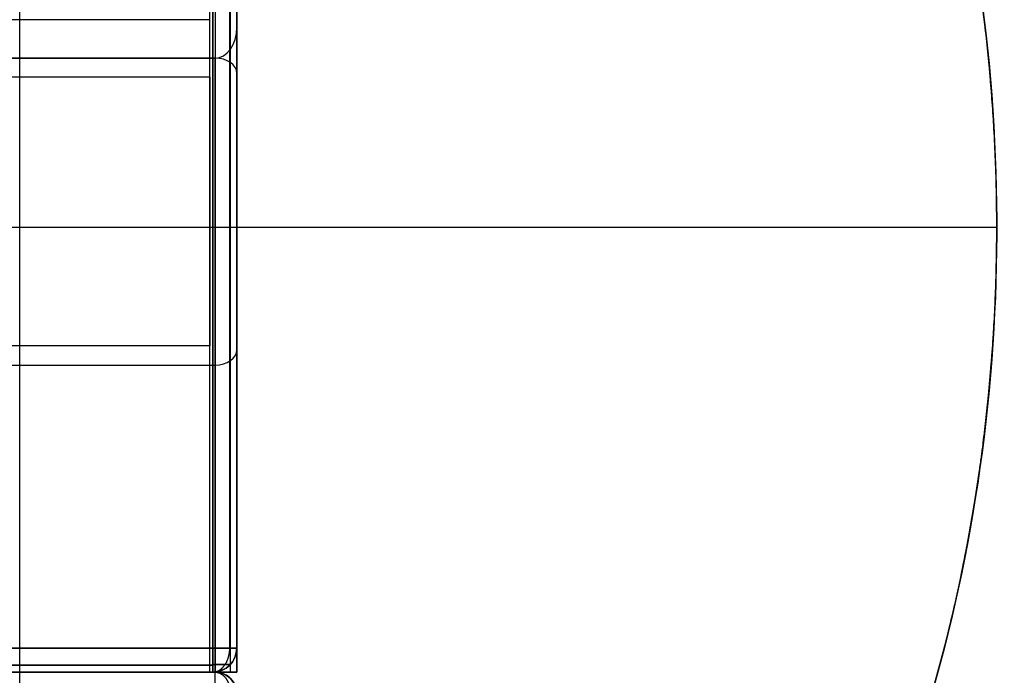
# Model space of a CAD drawing. Units: millimetres. Extents: x -235 to 763, y -77 to 352.
# Drawn here: x 647 to 763, y 0 to 76 of the extents above; entities that cross this region are included whole.
import ezdxf

# ---------------------------------------------------------------- set-up
doc = ezdxf.new("R2010")
doc.units = ezdxf.units.MM
doc.header["$MEASUREMENT"] = 0
for name, color, linetype, true_color in [('Enclosure', 254, 'Continuous', 0xe1e1e1), ('WMVMStandAssembly$WMVMStandFeet', 254, 'Continuous', 0xe1e1e1), ('WMVMStandAssembly$WMVMStandFrame', 254, 'Continuous', 0xe1e1e1), ('WMVMStandAssembly$WMVMStandGusset', 254, 'Continuous', 0xe1e1e1)]:
    doc.layers.add(name, color=color, linetype=linetype, true_color=true_color)

msp = doc.modelspace()

# ---------------------------------------------------------------- linework, layer by layer
at = {"layer": 'Enclosure', "color": 254, "true_color": 0xe1e1e1}
for p, q in [((671.97, 2.82, -286.56), (671.97, 327.38, -286.56)), ((671.97, 2.82, -1288.89), (671.97, 327.38, -1288.89)), ((672.79, 2.82, -787.72), (672.79, 327.38, -787.72)), ((-142.83, 0.83, -286.56), (669.97, 0.83, -286.56)), ((669.97, 0.83, -1288.89), (-142.83, 0.83, -1288.89)), ((-142.83, 0, -787.72), (669.97, 0, -787.72)), ((671.97, 0.83, -288.55), (671.97, 0.83, -1286.9))]:
    msp.add_line(p, q, dxfattribs=at)
msp.add_arc((669.97, 2.82, -787.72), 2.82, 270, 360, dxfattribs=at)
for points in [[(669.97, 327.38, -285.73), (669.97, 219.19, -285.73), (669.97, 111.01, -285.73), (669.97, 2.82, -285.73)], [(669.97, 327.38, -285.73), (669.97, 219.19, -285.73), (669.97, 111.01, -285.73), (669.97, 2.82, -285.73)], [(669.97, 2.82, -285.73), (399.04, 2.82, -285.73), (128.11, 2.82, -285.73), (-142.83, 2.82, -285.73)], [(669.97, 2.82, -285.73), (399.04, 2.82, -285.73), (128.11, 2.82, -285.73), (-142.83, 2.82, -285.73)], [(669.97, 0, -1286.9), (399.04, 0, -1286.9), (128.11, 0, -1286.9), (-142.83, 0, -1286.9)], [(669.97, 0, -1286.9), (399.04, 0, -1286.9), (128.11, 0, -1286.9), (-142.83, 0, -1286.9)]]:
    msp.add_open_spline(points, degree=3, dxfattribs=at)
at = {"layer": 'Enclosure', "color": 254, "true_color": 0xe1e1e1, "extrusion": (-1, 2.17673e-14, -1.18823e-07)}
msp.add_open_spline([(669.97, 2.82, -1289.72), (669.97, 24.46, -1289.72), (669.97, 46.09, -1289.72), (669.97, 89.37, -1289.72), (669.97, 111.01, -1289.72), (669.97, 154.28, -1289.72), (669.97, 175.92, -1289.72), (669.97, 219.19, -1289.72), (669.97, 240.83, -1289.72), (669.97, 284.11, -1289.72), (669.97, 305.74, -1289.72), (669.97, 327.38, -1289.72)], degree=3, knots=[0, 0, 0, 0, 0.2, 0.2, 0.4, 0.4, 0.6, 0.6, 0.8, 0.8, 1, 1, 1, 1], dxfattribs=at)
msp.add_open_spline([(669.97, 2.82, -1289.72), (669.97, 24.46, -1289.72), (669.97, 46.09, -1289.72), (669.97, 89.37, -1289.72), (669.97, 111.01, -1289.72), (669.97, 154.28, -1289.72), (669.97, 175.92, -1289.72), (669.97, 219.19, -1289.72), (669.97, 240.83, -1289.72), (669.97, 284.11, -1289.72), (669.97, 305.74, -1289.72), (669.97, 327.38, -1289.72)], degree=3, knots=[0, 0, 0, 0, 0.2, 0.2, 0.4, 0.4, 0.6, 0.6, 0.8, 0.8, 1, 1, 1, 1], dxfattribs=at)
at = {"layer": 'Enclosure', "color": 254, "true_color": 0xe1e1e1}
for points, knots in [([(672.79, 2.82, -288.55), (672.79, 24.46, -288.55), (672.79, 46.09, -288.55), (672.79, 89.37, -288.55), (672.79, 111.01, -288.55), (672.79, 154.28, -288.55), (672.79, 175.92, -288.55), (672.79, 219.19, -288.55), (672.79, 240.83, -288.55), (672.79, 284.11, -288.55), (672.79, 305.74, -288.55), (672.79, 327.38, -288.55)], [0, 0, 0, 0, 0.2, 0.2, 0.4, 0.4, 0.6, 0.6, 0.8, 0.8, 1, 1, 1, 1]), ([(672.79, 2.82, -288.55), (672.79, 24.46, -288.55), (672.79, 46.09, -288.55), (672.79, 89.37, -288.55), (672.79, 111.01, -288.55), (672.79, 154.28, -288.55), (672.79, 175.92, -288.55), (672.79, 219.19, -288.55), (672.79, 240.83, -288.55), (672.79, 284.11, -288.55), (672.79, 305.74, -288.55), (672.79, 327.38, -288.55)], [0, 0, 0, 0, 0.2, 0.2, 0.4, 0.4, 0.6, 0.6, 0.8, 0.8, 1, 1, 1, 1]), ([(-142.83, 2.82, -1289.72), (-88.64, 2.82, -1289.72), (-34.45, 2.82, -1289.72), (73.92, 2.82, -1289.72), (128.11, 2.82, -1289.72), (236.48, 2.82, -1289.72), (290.67, 2.82, -1289.72), (399.04, 2.82, -1289.72), (453.23, 2.82, -1289.72), (561.6, 2.82, -1289.72), (615.79, 2.82, -1289.72), (669.97, 2.82, -1289.72)], [0, 0, 0, 0, 0.2, 0.2, 0.4, 0.4, 0.6, 0.6, 0.8, 0.8, 1, 1, 1, 1]), ([(-142.83, 2.82, -1289.72), (-88.64, 2.82, -1289.72), (-34.45, 2.82, -1289.72), (73.92, 2.82, -1289.72), (128.11, 2.82, -1289.72), (236.48, 2.82, -1289.72), (290.67, 2.82, -1289.72), (399.04, 2.82, -1289.72), (453.23, 2.82, -1289.72), (561.6, 2.82, -1289.72), (615.79, 2.82, -1289.72), (669.97, 2.82, -1289.72)], [0, 0, 0, 0, 0.2, 0.2, 0.4, 0.4, 0.6, 0.6, 0.8, 0.8, 1, 1, 1, 1]), ([(669.97, 0, -288.55), (670.34, 0, -288.55), (670.71, 0.07, -288.55), (671.05, 0.21, -288.55), (671.39, 0.36, -288.55), (671.71, 0.56, -288.55), (671.97, 0.83, -288.55), (672.23, 1.09, -288.55), (672.44, 1.4, -288.55), (672.58, 1.74, -288.55), (672.72, 2.08, -288.55), (672.79, 2.45, -288.55), (672.79, 2.82, -288.55)], [0, 0, 0, 0, 0.25, 0.25, 0.25, 0.5, 0.5, 0.5, 0.75, 0.75, 0.75, 1, 1, 1, 1]), ([(672.79, 2.82, -1286.9), (672.79, 2.45, -1286.9), (672.72, 2.08, -1286.9), (672.58, 1.74, -1286.9), (672.44, 1.4, -1286.9), (672.23, 1.09, -1286.9), (671.97, 0.83, -1286.9), (671.71, 0.56, -1286.9), (671.39, 0.36, -1286.9), (671.05, 0.21, -1286.9), (670.71, 0.07, -1286.9), (670.34, 0, -1286.9), (669.97, 0, -1286.9)], [0, 0, 0, 0, 0.25, 0.25, 0.25, 0.5, 0.5, 0.5, 0.75, 0.75, 0.75, 1, 1, 1, 1]), ([(669.97, 0, -288.55), (670.34, 0, -288.55), (670.71, 0.07, -288.55), (671.05, 0.21, -288.55), (671.39, 0.36, -288.55), (671.71, 0.56, -288.55), (671.97, 0.83, -288.55), (672.23, 1.09, -288.55), (672.44, 1.4, -288.55), (672.58, 1.74, -288.55), (672.72, 2.08, -288.55), (672.79, 2.45, -288.55), (672.79, 2.82, -288.55)], [0, 0, 0, 0, 0.25, 0.25, 0.25, 0.5, 0.5, 0.5, 0.75, 0.75, 0.75, 1, 1, 1, 1]), ([(672.79, 2.82, -1286.9), (672.79, 2.45, -1286.9), (672.72, 2.08, -1286.9), (672.58, 1.74, -1286.9), (672.44, 1.4, -1286.9), (672.23, 1.09, -1286.9), (671.97, 0.83, -1286.9), (671.71, 0.56, -1286.9), (671.39, 0.36, -1286.9), (671.05, 0.21, -1286.9), (670.71, 0.07, -1286.9), (670.34, 0, -1286.9), (669.97, 0, -1286.9)], [0, 0, 0, 0, 0.25, 0.25, 0.25, 0.5, 0.5, 0.5, 0.75, 0.75, 0.75, 1, 1, 1, 1]), ([(672.79, 2.82, -1286.9), (672.79, 2.82, -1220.34), (672.79, 2.82, -1153.78), (672.79, 2.82, -1020.67), (672.79, 2.82, -954.12), (672.79, 2.82, -821), (672.79, 2.82, -754.45), (672.79, 2.82, -621.33), (672.79, 2.82, -554.78), (672.79, 2.82, -421.66), (672.79, 2.82, -355.11), (672.79, 2.82, -288.55)], [0, 0, 0, 0, 0.2, 0.2, 0.4, 0.4, 0.6, 0.6, 0.8, 0.8, 1, 1, 1, 1]), ([(672.79, 2.82, -1286.9), (672.79, 2.82, -1220.34), (672.79, 2.82, -1153.78), (672.79, 2.82, -1020.67), (672.79, 2.82, -954.12), (672.79, 2.82, -821), (672.79, 2.82, -754.45), (672.79, 2.82, -621.33), (672.79, 2.82, -554.78), (672.79, 2.82, -421.66), (672.79, 2.82, -355.11), (672.79, 2.82, -288.55)], [0, 0, 0, 0, 0.2, 0.2, 0.4, 0.4, 0.6, 0.6, 0.8, 0.8, 1, 1, 1, 1]), ([(-142.83, 0, -288.55), (-88.64, 0, -288.55), (-34.45, 0, -288.55), (73.92, 0, -288.55), (128.11, 0, -288.55), (236.48, 0, -288.55), (290.67, 0, -288.55), (399.04, 0, -288.55), (453.23, 0, -288.55), (561.6, 0, -288.55), (615.79, 0, -288.55), (669.97, 0, -288.55)], [0, 0, 0, 0, 0.2, 0.2, 0.4, 0.4, 0.6, 0.6, 0.8, 0.8, 1, 1, 1, 1]), ([(-142.83, 0, -288.55), (-88.64, 0, -288.55), (-34.45, 0, -288.55), (73.92, 0, -288.55), (128.11, 0, -288.55), (236.48, 0, -288.55), (290.67, 0, -288.55), (399.04, 0, -288.55), (453.23, 0, -288.55), (561.6, 0, -288.55), (615.79, 0, -288.55), (669.97, 0, -288.55)], [0, 0, 0, 0, 0.2, 0.2, 0.4, 0.4, 0.6, 0.6, 0.8, 0.8, 1, 1, 1, 1]), ([(669.97, 0, -288.55), (669.97, 0, -355.11), (669.97, 0, -421.66), (669.97, 0, -554.78), (669.97, 0, -621.33), (669.97, 0, -754.45), (669.97, 0, -821), (669.97, 0, -954.12), (669.97, 0, -1020.67), (669.97, 0, -1153.78), (669.97, 0, -1220.34), (669.97, 0, -1286.9)], [0, 0, 0, 0, 0.2, 0.2, 0.4, 0.4, 0.6, 0.6, 0.8, 0.8, 1, 1, 1, 1]), ([(669.97, 0, -288.55), (669.97, 0, -355.11), (669.97, 0, -421.66), (669.97, 0, -554.78), (669.97, 0, -621.33), (669.97, 0, -754.45), (669.97, 0, -821), (669.97, 0, -954.12), (669.97, 0, -1020.67), (669.97, 0, -1153.78), (669.97, 0, -1220.34), (669.97, 0, -1286.9)], [0, 0, 0, 0, 0.2, 0.2, 0.4, 0.4, 0.6, 0.6, 0.8, 0.8, 1, 1, 1, 1])]:
    msp.add_open_spline(points, degree=3, knots=knots, dxfattribs=at)
at = {"layer": 'Enclosure', "color": 254, "true_color": 0xe1e1e1, "extrusion": (2.07941e-07, 5.50184e-10, -1)}
msp.add_open_spline([(672.79, 327.38, -1286.9), (672.79, 219.19, -1286.9), (672.79, 111.01, -1286.9), (672.79, 2.82, -1286.9)], degree=3, dxfattribs=at)
msp.add_open_spline([(672.79, 327.38, -1286.9), (672.79, 219.19, -1286.9), (672.79, 111.01, -1286.9), (672.79, 2.82, -1286.9)], degree=3, dxfattribs=at)
at = {"layer": 'Enclosure', "color": 254, "true_color": 0xe1e1e1, "extrusion": (-3.22331e-15, -1, 8.43257e-15)}
msp.add_open_spline([(672.79, 2.82, -288.55), (672.79, 2.82, -288.18), (672.72, 2.82, -287.81), (672.58, 2.82, -287.47), (672.44, 2.82, -287.13), (672.23, 2.82, -286.82), (671.97, 2.82, -286.56), (671.71, 2.82, -286.3), (671.39, 2.82, -286.09), (671.05, 2.82, -285.95), (670.71, 2.82, -285.8), (670.34, 2.82, -285.73), (669.97, 2.82, -285.73)], degree=3, knots=[0, 0, 0, 0, 0.25, 0.25, 0.25, 0.5, 0.5, 0.5, 0.75, 0.75, 0.75, 1, 1, 1, 1], dxfattribs=at)
msp.add_open_spline([(672.79, 2.82, -288.55), (672.79, 2.82, -288.18), (672.72, 2.82, -287.81), (672.58, 2.82, -287.47), (672.44, 2.82, -287.13), (672.23, 2.82, -286.82), (671.97, 2.82, -286.56), (671.71, 2.82, -286.3), (671.39, 2.82, -286.09), (671.05, 2.82, -285.95), (670.71, 2.82, -285.8), (670.34, 2.82, -285.73), (669.97, 2.82, -285.73)], degree=3, knots=[0, 0, 0, 0, 0.25, 0.25, 0.25, 0.5, 0.5, 0.5, 0.75, 0.75, 0.75, 1, 1, 1, 1], dxfattribs=at)
at = {"layer": 'Enclosure', "color": 254, "true_color": 0xe1e1e1, "extrusion": (1, -1.36362e-13, 2.17008e-13)}
msp.add_open_spline([(669.97, 2.82, -285.73), (669.97, 2.45, -285.73), (669.97, 2.08, -285.8), (669.97, 1.74, -285.95), (669.97, 1.4, -286.09), (669.97, 1.09, -286.3), (669.97, 0.83, -286.56), (669.97, 0.56, -286.82), (669.97, 0.36, -287.13), (669.97, 0.21, -287.47), (669.97, 0.07, -287.81), (669.97, 0, -288.18), (669.97, 0, -288.55)], degree=3, knots=[0, 0, 0, 0, 0.25, 0.25, 0.25, 0.5, 0.5, 0.5, 0.75, 0.75, 0.75, 1, 1, 1, 1], dxfattribs=at)
msp.add_open_spline([(669.97, 2.82, -285.73), (669.97, 2.45, -285.73), (669.97, 2.08, -285.8), (669.97, 1.74, -285.95), (669.97, 1.4, -286.09), (669.97, 1.09, -286.3), (669.97, 0.83, -286.56), (669.97, 0.56, -286.82), (669.97, 0.36, -287.13), (669.97, 0.21, -287.47), (669.97, 0.07, -287.81), (669.97, 0, -288.18), (669.97, 0, -288.55)], degree=3, knots=[0, 0, 0, 0, 0.25, 0.25, 0.25, 0.5, 0.5, 0.5, 0.75, 0.75, 0.75, 1, 1, 1, 1], dxfattribs=at)
at = {"layer": 'Enclosure', "color": 254, "true_color": 0xe1e1e1, "extrusion": (0.707107, 6.78768e-12, -0.707107)}
msp.add_open_spline([(669.97, 0, -288.55), (670.3, 0, -288.22), (670.63, 0.1, -287.89), (670.94, 0.29, -287.58), (671.46, 0.81, -287.06), (671.8, 1.58, -286.72), (671.91, 1.98, -286.61), (671.97, 2.4, -286.56), (671.97, 2.82, -286.56)], degree=5, knots=[-1.570796, -1.570796, -1.570796, -1.570796, -1.570796, -1.570796, -0.746128, -0.746128, -0.746128, 0, 0, 0, 0, 0, 0], dxfattribs=at)
at = {"layer": 'Enclosure', "color": 254, "true_color": 0xe1e1e1, "extrusion": (3.95883e-15, 1, -8.99921e-15)}
msp.add_open_spline([(669.97, 2.82, -1289.72), (670.34, 2.82, -1289.72), (670.71, 2.82, -1289.64), (671.05, 2.82, -1289.5), (671.39, 2.82, -1289.36), (671.71, 2.82, -1289.15), (671.97, 2.82, -1288.89), (672.23, 2.82, -1288.63), (672.44, 2.82, -1288.32), (672.58, 2.82, -1287.98), (672.72, 2.82, -1287.64), (672.79, 2.82, -1287.27), (672.79, 2.82, -1286.9)], degree=3, knots=[0, 0, 0, 0, 0.25, 0.25, 0.25, 0.5, 0.5, 0.5, 0.75, 0.75, 0.75, 1, 1, 1, 1], dxfattribs=at)
msp.add_open_spline([(669.97, 2.82, -1289.72), (670.34, 2.82, -1289.72), (670.71, 2.82, -1289.64), (671.05, 2.82, -1289.5), (671.39, 2.82, -1289.36), (671.71, 2.82, -1289.15), (671.97, 2.82, -1288.89), (672.23, 2.82, -1288.63), (672.44, 2.82, -1288.32), (672.58, 2.82, -1287.98), (672.72, 2.82, -1287.64), (672.79, 2.82, -1287.27), (672.79, 2.82, -1286.9)], degree=3, knots=[0, 0, 0, 0, 0.25, 0.25, 0.25, 0.5, 0.5, 0.5, 0.75, 0.75, 0.75, 1, 1, 1, 1], dxfattribs=at)
at = {"layer": 'Enclosure', "color": 254, "true_color": 0xe1e1e1, "extrusion": (1, 7.78494e-14, 3.75264e-14)}
msp.add_open_spline([(669.97, 0, -1286.9), (669.97, 0, -1287.27), (669.97, 0.07, -1287.64), (669.97, 0.21, -1287.98), (669.97, 0.36, -1288.32), (669.97, 0.56, -1288.63), (669.97, 0.83, -1288.89), (669.97, 1.09, -1289.15), (669.97, 1.4, -1289.36), (669.97, 1.74, -1289.5), (669.97, 2.08, -1289.64), (669.97, 2.45, -1289.72), (669.97, 2.82, -1289.72)], degree=3, knots=[0, 0, 0, 0, 0.25, 0.25, 0.25, 0.5, 0.5, 0.5, 0.75, 0.75, 0.75, 1, 1, 1, 1], dxfattribs=at)
msp.add_open_spline([(669.97, 0, -1286.9), (669.97, 0, -1287.27), (669.97, 0.07, -1287.64), (669.97, 0.21, -1287.98), (669.97, 0.36, -1288.32), (669.97, 0.56, -1288.63), (669.97, 0.83, -1288.89), (669.97, 1.09, -1289.15), (669.97, 1.4, -1289.36), (669.97, 1.74, -1289.5), (669.97, 2.08, -1289.64), (669.97, 2.45, -1289.72), (669.97, 2.82, -1289.72)], degree=3, knots=[0, 0, 0, 0, 0.25, 0.25, 0.25, 0.5, 0.5, 0.5, 0.75, 0.75, 0.75, 1, 1, 1, 1], dxfattribs=at)
at = {"layer": 'Enclosure', "color": 254, "true_color": 0xe1e1e1, "extrusion": (-0.707107, -2.61676e-12, -0.707107)}
msp.add_open_spline([(669.97, 0, -1286.9), (670.3, 0, -1287.23), (670.63, 0.1, -1287.56), (670.94, 0.29, -1287.87), (671.46, 0.81, -1288.39), (671.8, 1.58, -1288.72), (671.91, 1.98, -1288.84), (671.97, 2.4, -1288.89), (671.97, 2.82, -1288.89)], degree=5, knots=[-1.570796, -1.570796, -1.570796, -1.570796, -1.570796, -1.570796, -0.746128, -0.746128, -0.746128, 0, 0, 0, 0, 0, 0], dxfattribs=at)
at = {"layer": 'Enclosure', "color": 254, "true_color": 0xe1e1e1, "extrusion": (-4.44333e-15, -1, 7.83397e-15)}
msp.add_open_spline([(669.97, 0.91, -286.48), (670.3, 0.91, -286.48), (670.62, 0.91, -286.54), (670.93, 0.91, -286.67), (671.48, 0.91, -287.04), (671.85, 0.91, -287.59), (671.98, 0.91, -287.9), (672.04, 0.91, -288.23), (672.04, 0.91, -288.55)], degree=5, knots=[4.712389, 4.712389, 4.712389, 4.712389, 4.712389, 4.712389, 5.497787, 5.497787, 5.497787, 6.283185, 6.283185, 6.283185, 6.283185, 6.283185, 6.283185], dxfattribs=at)
at = {"layer": 'Enclosure', "color": 254, "true_color": 0xe1e1e1, "extrusion": (4.83036e-15, 1, -9.2295e-15)}
msp.add_open_spline([(672.04, 0.91, -1286.9), (672.04, 0.91, -1287.22), (671.98, 0.91, -1287.55), (671.85, 0.91, -1287.86), (671.48, 0.91, -1288.41), (670.93, 0.91, -1288.78), (670.62, 0.91, -1288.9), (670.3, 0.91, -1288.97), (669.97, 0.91, -1288.97)], degree=5, knots=[0, 0, 0, 0, 0, 0, 0.785398, 0.785398, 0.785398, 1.570796, 1.570796, 1.570796, 1.570796, 1.570796, 1.570796], dxfattribs=at)
at = {"layer": 'WMVMStandAssembly$WMVMStandFeet', "color": 254, "true_color": 0xe1e1e1}
for p, q in [((647.39, 167.64, -2120.88), (647.39, -63.5, -2120.88)), ((533.09, 52.07, -2114.53), (761.69, 52.07, -2114.53)), ((533.1, 52.07, -2120.88), (761.69, 52.07, -2120.88))]:
    msp.add_line(p, q, dxfattribs=at)
for points, degree, knots in [([(716.2, -69.63, -2120.88), (725.92, -59.85, -2120.88), (734.46, -47.99, -2120.88), (748.32, -21.28, -2120.88), (753.63, -6.44, -2120.88), (761.18, 27.83, -2120.88), (762.58, 47.58, -2120.88), (759.72, 86.37, -2120.88), (755.47, 105.38, -2120.88), (743.06, 137.04, -2120.88), (735.68, 150.22, -2120.88), (723.55, 165.89, -2120.88), (719.96, 169.98, -2120.88), (716.2, 173.77, -2120.88)], 3, [0, 0, 0, 0, 0.1728, 0.1728, 0.3456, 0.3456, 0.55296, 0.55296, 0.76032, 0.76032, 0.93312, 0.93312, 1, 1, 1, 1]), ([(716.2, 173.77, -2114.53), (725.92, 163.99, -2114.53), (734.46, 152.13, -2114.53), (749.71, 122.75, -2114.53), (755.68, 104.58, -2114.53), (762.11, 66.57, -2114.53), (762.56, 46.74, -2114.53), (757.84, 8.28, -2114.53), (752.69, -10.34, -2114.53), (738.79, -40.87, -2114.53), (730.8, -53.4, -2114.53), (719.79, -65.9, -2114.53), (718.02, -67.8, -2114.53), (716.2, -69.63, -2114.53)], 3, [0, 0, 0, 0, 0.1728, 0.1728, 0.38016, 0.38016, 0.58752, 0.58752, 0.79488, 0.79488, 0.96768, 0.96768, 1, 1, 1, 1]), ([(716.2, -69.63, -2117.71), (718.74, -67.07, -2117.71), (721.22, -64.39, -2117.71), (723.63, -61.6, -2117.71), (732.53, -50.53, -2117.71), (740.29, -37.93, -2117.71), (745.31, -27.92, -2117.71), (753.81, -6.7, -2117.71), (759.05, 16.32, -2117.71), (760.81, 28.13, -2117.71), (762.57, 52.07, -2117.71), (760.81, 76.01, -2117.71), (759.05, 87.82, -2117.71), (753.81, 110.84, -2117.71), (745.31, 132.06, -2117.71), (740.29, 142.07, -2117.71), (732.53, 154.67, -2117.71), (723.63, 165.74, -2117.71), (721.22, 168.53, -2117.71), (718.74, 171.21, -2117.71), (716.2, 173.77, -2117.71)], 5, [0.645956, 0.645956, 0.645956, 0.645956, 0.645956, 0.645956, 0.785398, 0.785398, 0.785398, 1.178097, 1.178097, 1.178097, 1.570796, 1.570796, 1.570796, 1.963495, 1.963495, 1.963495, 2.356194, 2.356194, 2.356194, 2.495637, 2.495637, 2.495637, 2.495637, 2.495637, 2.495637]), ([(716.2, 173.77, -2114.53), (725.92, 163.99, -2114.53), (734.46, 152.13, -2114.53), (749.71, 122.75, -2114.53), (755.68, 104.58, -2114.53), (762.11, 66.57, -2114.53), (762.56, 46.74, -2114.53), (757.84, 8.28, -2114.53), (752.69, -10.34, -2114.53), (738.79, -40.87, -2114.53), (730.8, -53.4, -2114.53), (719.79, -65.9, -2114.53), (718.02, -67.8, -2114.53), (716.2, -69.63, -2114.53)], 3, [0, 0, 0, 0, 0.1728, 0.1728, 0.38016, 0.38016, 0.58752, 0.58752, 0.79488, 0.79488, 0.96768, 0.96768, 1, 1, 1, 1]), ([(716.2, -69.63, -2120.88), (725.92, -59.85, -2120.88), (734.46, -47.99, -2120.88), (748.32, -21.28, -2120.88), (753.63, -6.44, -2120.88), (761.18, 27.83, -2120.88), (762.58, 47.58, -2120.88), (759.72, 86.37, -2120.88), (755.47, 105.38, -2120.88), (743.06, 137.04, -2120.88), (735.68, 150.22, -2120.88), (723.55, 165.89, -2120.88), (719.96, 169.98, -2120.88), (716.2, 173.77, -2120.88)], 3, [0, 0, 0, 0, 0.1728, 0.1728, 0.3456, 0.3456, 0.55296, 0.55296, 0.76032, 0.76032, 0.93312, 0.93312, 1, 1, 1, 1])]:
    msp.add_open_spline(points, degree=degree, knots=knots, dxfattribs=at)
msp.add_open_spline([(761.69, 52.07, -2120.88), (761.69, 52.07, -2117.71), (761.69, 52.07, -2114.53)], degree=2, dxfattribs=at)
at = {"layer": 'WMVMStandAssembly$WMVMStandFrame', "color": 254, "true_color": 0xe1e1e1}
for p, q in [((647.39, 0, -2114.53), (647.39, -3.18, -2114.53)), ((670.25, 0, -1201.4), (-143.05, 0, -1201.4))]:
    msp.add_line(p, q, dxfattribs=at)
msp.add_arc((670.25, -2.54, -1201.4), 2.54, 360, 90, dxfattribs=at)
for points, knots in [([(670.25, 0, -288.27), (616.03, 0, -288.27), (561.81, 0, -288.27), (453.37, 0, -288.27), (399.15, 0, -288.27), (290.71, 0, -288.27), (236.49, 0, -288.27), (128.05, 0, -288.27), (73.83, 0, -288.27), (-34.61, 0, -288.27), (-88.83, 0, -288.27), (-143.05, 0, -288.27)], [0, 0, 0, 0, 0.2, 0.2, 0.4, 0.4, 0.6, 0.6, 0.8, 0.8, 1, 1, 1, 1]), ([(670.25, 0, -288.27), (616.03, 0, -288.27), (561.81, 0, -288.27), (453.37, 0, -288.27), (399.15, 0, -288.27), (290.71, 0, -288.27), (236.49, 0, -288.27), (128.05, 0, -288.27), (73.83, 0, -288.27), (-34.61, 0, -288.27), (-88.83, 0, -288.27), (-143.05, 0, -288.27)], [0, 0, 0, 0, 0.2, 0.2, 0.4, 0.4, 0.6, 0.6, 0.8, 0.8, 1, 1, 1, 1]), ([(624.53, 0, -2114.53), (627.58, 0, -2114.53), (630.63, 0, -2114.53), (636.73, 0, -2114.53), (639.77, 0, -2114.53), (645.87, 0, -2114.53), (648.92, 0, -2114.53), (655.01, 0, -2114.53), (658.06, 0, -2114.53), (664.16, 0, -2114.53), (667.21, 0, -2114.53), (670.25, 0, -2114.53)], [0, 0, 0, 0, 0.2, 0.2, 0.4, 0.4, 0.6, 0.6, 0.8, 0.8, 1, 1, 1, 1]), ([(624.53, 0, -2114.53), (627.58, 0, -2114.53), (630.63, 0, -2114.53), (636.73, 0, -2114.53), (639.77, 0, -2114.53), (645.87, 0, -2114.53), (648.92, 0, -2114.53), (655.01, 0, -2114.53), (658.06, 0, -2114.53), (664.16, 0, -2114.53), (667.21, 0, -2114.53), (670.25, 0, -2114.53)], [0, 0, 0, 0, 0.2, 0.2, 0.4, 0.4, 0.6, 0.6, 0.8, 0.8, 1, 1, 1, 1]), ([(670.25, 0, -288.27), (670.59, 0, -288.27), (670.92, -0.07, -288.27), (671.23, -0.19, -288.27), (671.53, -0.32, -288.27), (671.81, -0.51, -288.27), (672.05, -0.74, -288.27), (672.28, -0.98, -288.27), (672.47, -1.26, -288.27), (672.6, -1.57, -288.27), (672.73, -1.88, -288.27), (672.79, -2.21, -288.27), (672.79, -2.54, -288.27)], [0, 0, 0, 0, 0.25, 0.25, 0.25, 0.5, 0.5, 0.5, 0.75, 0.75, 0.75, 1, 1, 1, 1]), ([(670.25, 0, -288.27), (670.59, 0, -288.27), (670.92, -0.07, -288.27), (671.23, -0.19, -288.27), (671.53, -0.32, -288.27), (671.81, -0.51, -288.27), (672.05, -0.74, -288.27), (672.28, -0.98, -288.27), (672.47, -1.26, -288.27), (672.6, -1.57, -288.27), (672.73, -1.88, -288.27), (672.79, -2.21, -288.27), (672.79, -2.54, -288.27)], [0, 0, 0, 0, 0.25, 0.25, 0.25, 0.5, 0.5, 0.5, 0.75, 0.75, 0.75, 1, 1, 1, 1]), ([(672.79, -2.54, -2114.53), (672.79, -2.27, -2114.53), (672.75, -2.01, -2114.53), (672.59, -1.5, -2114.53), (672.46, -1.26, -2114.53), (672.15, -0.83, -2114.53), (671.96, -0.64, -2114.53), (671.53, -0.33, -2114.53), (671.29, -0.21, -2114.53), (670.79, -0.04, -2114.53), (670.52, 0, -2114.53), (670.25, 0, -2114.53)], [0, 0, 0, 0, 0.2, 0.2, 0.4, 0.4, 0.6, 0.6, 0.8, 0.8, 1, 1, 1, 1]), ([(672.79, -2.54, -2114.53), (672.79, -2.27, -2114.53), (672.75, -2.01, -2114.53), (672.59, -1.5, -2114.53), (672.46, -1.26, -2114.53), (672.15, -0.83, -2114.53), (671.96, -0.64, -2114.53), (671.53, -0.33, -2114.53), (671.29, -0.21, -2114.53), (670.79, -0.04, -2114.53), (670.52, 0, -2114.53), (670.25, 0, -2114.53)], [0, 0, 0, 0, 0.2, 0.2, 0.4, 0.4, 0.6, 0.6, 0.8, 0.8, 1, 1, 1, 1])]:
    msp.add_open_spline(points, degree=3, knots=knots, dxfattribs=at)
at = {"layer": 'WMVMStandAssembly$WMVMStandFrame', "color": 254, "true_color": 0xe1e1e1, "extrusion": (1, 0, 0)}
msp.add_open_spline([(670.25, -2.54, -285.73), (670.25, -2.21, -285.73), (670.25, -1.88, -285.8), (670.25, -1.57, -285.92), (670.25, -1.26, -286.05), (670.25, -0.98, -286.24), (670.25, -0.74, -286.48), (670.25, -0.51, -286.71), (670.25, -0.32, -286.99), (670.25, -0.19, -287.3), (670.25, -0.07, -287.61), (670.25, 0, -287.94), (670.25, 0, -288.27)], degree=3, knots=[0, 0, 0, 0, 0.25, 0.25, 0.25, 0.5, 0.5, 0.5, 0.75, 0.75, 0.75, 1, 1, 1, 1], dxfattribs=at)
msp.add_open_spline([(670.25, -2.54, -285.73), (670.25, -2.21, -285.73), (670.25, -1.88, -285.8), (670.25, -1.57, -285.92), (670.25, -1.26, -286.05), (670.25, -0.98, -286.24), (670.25, -0.74, -286.48), (670.25, -0.51, -286.71), (670.25, -0.32, -286.99), (670.25, -0.19, -287.3), (670.25, -0.07, -287.61), (670.25, 0, -287.94), (670.25, 0, -288.27)], degree=3, knots=[0, 0, 0, 0, 0.25, 0.25, 0.25, 0.5, 0.5, 0.5, 0.75, 0.75, 0.75, 1, 1, 1, 1], dxfattribs=at)
at = {"layer": 'WMVMStandAssembly$WMVMStandFrame', "color": 254, "true_color": 0xe1e1e1, "extrusion": (0.707107, -1.75673e-14, -0.707107)}
msp.add_open_spline([(670.25, 0, -288.27), (670.55, 0, -287.98), (670.85, -0.09, -287.68), (671.13, -0.26, -287.4), (671.59, -0.73, -286.93), (671.9, -1.42, -286.63), (672, -1.78, -286.53), (672.05, -2.16, -286.48), (672.05, -2.54, -286.48)], degree=5, knots=[-1.570796, -1.570796, -1.570796, -1.570796, -1.570796, -1.570796, -0.746128, -0.746128, -0.746128, 0, 0, 0, 0, 0, 0], dxfattribs=at)
at = {"layer": 'WMVMStandAssembly$WMVMStandFrame', "color": 254, "true_color": 0xe1e1e1, "extrusion": (-1, 2.66253e-10, 2.66991e-13)}
msp.add_open_spline([(670.25, 0, -2114.53), (670.25, 0, -1992.78), (670.25, 0, -1871.03), (670.25, 0, -1627.53), (670.25, 0, -1505.78), (670.25, 0, -1262.28), (670.25, 0, -1140.53), (670.25, 0, -897.02), (670.25, 0, -775.27), (670.25, 0, -531.77), (670.25, 0, -410.02), (670.25, 0, -288.27)], degree=3, knots=[0, 0, 0, 0, 0.2, 0.2, 0.4, 0.4, 0.6, 0.6, 0.8, 0.8, 1, 1, 1, 1], dxfattribs=at)
msp.add_open_spline([(670.25, 0, -2114.53), (670.25, 0, -1992.78), (670.25, 0, -1871.03), (670.25, 0, -1627.53), (670.25, 0, -1505.78), (670.25, 0, -1262.28), (670.25, 0, -1140.53), (670.25, 0, -897.02), (670.25, 0, -775.27), (670.25, 0, -531.77), (670.25, 0, -410.02), (670.25, 0, -288.27)], degree=3, knots=[0, 0, 0, 0, 0.2, 0.2, 0.4, 0.4, 0.6, 0.6, 0.8, 0.8, 1, 1, 1, 1], dxfattribs=at)
at = {"layer": 'WMVMStandAssembly$WMVMStandGusset', "color": 254, "true_color": 0xe1e1e1}
for p, q in [((672.05, 0, -1971.9), (672.05, 142.63, -2114.53)), ((669.62, 0, -2006.77), (669.62, 107.76, -2114.53)), ((672.79, 107.76, -2114.53), (672.79, 0, -2006.77)), ((647.39, 76.33, -2114.53), (647.39, 71.84, -2114.53)), ((672.05, 0, -2041.64), (672.05, 72.89, -2114.53)), ((670.25, 71.84, -2042.69), (624.53, 71.84, -2042.69)), ((669.62, 69.6, -2044.93), (625.17, 69.6, -2044.93)), ((669.62, 69.6, -2044.93), (669.62, 38.17, -2076.37)), ((672.79, 70.05, -2044.49), (672.79, 37.72, -2076.81)), ((669.62, 38.17, -2076.37), (625.17, 38.17, -2076.37)), ((624.53, 35.92, -2078.61), (670.25, 35.92, -2078.61)), ((672.79, 0, -2006.77), (669.62, 0, -2006.77))]:
    msp.add_line(p, q, dxfattribs=at)
at = {"layer": 'WMVMStandAssembly$WMVMStandGusset', "color": 254, "true_color": 0xe1e1e1, "extrusion": (0, -0.707107, 0.707107)}
for centre, start, end in [((670.25, -1396.14, -1495.2), 360, 90), ((670.25, -1441.86, -1495.2), 270, 0)]:
    msp.add_arc(centre, 2.54, start, end, dxfattribs=at)
at = {"layer": 'WMVMStandAssembly$WMVMStandGusset', "color": 254, "true_color": 0xe1e1e1, "extrusion": (-1, -6.11148e-10, -5.4524e-10)}
msp.add_open_spline([(670.25, 143.68, -2114.53), (670.25, 134.11, -2104.95), (670.25, 124.53, -2095.37), (670.25, 105.37, -2076.22), (670.25, 95.79, -2066.64), (670.25, 76.63, -2047.48), (670.25, 67.05, -2037.9), (670.25, 47.89, -2018.74), (670.25, 38.32, -2009.16), (670.25, 19.16, -1990.01), (670.25, 9.58, -1980.43), (670.25, 0, -1970.85)], degree=3, knots=[0, 0, 0, 0, 0.2, 0.2, 0.4, 0.4, 0.6, 0.6, 0.8, 0.8, 1, 1, 1, 1], dxfattribs=at)
msp.add_open_spline([(670.25, 143.68, -2114.53), (670.25, 134.11, -2104.95), (670.25, 124.53, -2095.37), (670.25, 105.37, -2076.22), (670.25, 95.79, -2066.64), (670.25, 76.63, -2047.48), (670.25, 67.05, -2037.9), (670.25, 47.89, -2018.74), (670.25, 38.32, -2009.16), (670.25, 19.16, -1990.01), (670.25, 9.58, -1980.43), (670.25, 0, -1970.85)], degree=3, knots=[0, 0, 0, 0, 0.2, 0.2, 0.4, 0.4, 0.6, 0.6, 0.8, 0.8, 1, 1, 1, 1], dxfattribs=at)
at = {"layer": 'WMVMStandAssembly$WMVMStandGusset', "color": 254, "true_color": 0xe1e1e1}
for points, knots in [([(672.79, 75.43, -2114.53), (672.79, 79.74, -2114.53), (672.79, 84.06, -2114.53), (672.79, 92.68, -2114.53), (672.79, 96.99, -2114.53), (672.79, 105.61, -2114.53), (672.79, 109.92, -2114.53), (672.79, 118.54, -2114.53), (672.79, 122.85, -2114.53), (672.79, 131.47, -2114.53), (672.79, 135.78, -2114.53), (672.79, 140.09, -2114.53)], [0, 0, 0, 0, 0.2, 0.2, 0.4, 0.4, 0.6, 0.6, 0.8, 0.8, 1, 1, 1, 1]), ([(672.79, 75.43, -2114.53), (672.79, 79.74, -2114.53), (672.79, 84.06, -2114.53), (672.79, 92.68, -2114.53), (672.79, 96.99, -2114.53), (672.79, 105.61, -2114.53), (672.79, 109.92, -2114.53), (672.79, 118.54, -2114.53), (672.79, 122.85, -2114.53), (672.79, 131.47, -2114.53), (672.79, 135.78, -2114.53), (672.79, 140.09, -2114.53)], [0, 0, 0, 0, 0.2, 0.2, 0.4, 0.4, 0.6, 0.6, 0.8, 0.8, 1, 1, 1, 1]), ([(669.62, 0, -1975.34), (669.62, 9.28, -1984.62), (669.62, 18.56, -1993.9), (669.62, 37.12, -2012.46), (669.62, 46.4, -2021.74), (669.62, 64.96, -2040.29), (669.62, 74.24, -2049.57), (669.62, 92.8, -2068.13), (669.62, 102.08, -2077.41), (669.62, 120.63, -2095.97), (669.62, 129.91, -2105.25), (669.62, 139.19, -2114.53)], [0, 0, 0, 0, 0.2, 0.2, 0.4, 0.4, 0.6, 0.6, 0.8, 0.8, 1, 1, 1, 1]), ([(669.62, 0, -1975.34), (669.62, 9.28, -1984.62), (669.62, 18.56, -1993.9), (669.62, 37.12, -2012.46), (669.62, 46.4, -2021.74), (669.62, 64.96, -2040.29), (669.62, 74.24, -2049.57), (669.62, 92.8, -2068.13), (669.62, 102.08, -2077.41), (669.62, 120.63, -2095.97), (669.62, 129.91, -2105.25), (669.62, 139.19, -2114.53)], [0, 0, 0, 0, 0.2, 0.2, 0.4, 0.4, 0.6, 0.6, 0.8, 0.8, 1, 1, 1, 1]), ([(669.62, 76.33, -2114.53), (666.66, 76.33, -2114.53), (663.69, 76.33, -2114.53), (657.77, 76.33, -2114.53), (654.8, 76.33, -2114.53), (648.88, 76.33, -2114.53), (645.91, 76.33, -2114.53), (639.99, 76.33, -2114.53), (637.02, 76.33, -2114.53), (631.1, 76.33, -2114.53), (628.13, 76.33, -2114.53), (625.17, 76.33, -2114.53)], [0, 0, 0, 0, 0.2, 0.2, 0.4, 0.4, 0.6, 0.6, 0.8, 0.8, 1, 1, 1, 1]), ([(669.62, 76.33, -2114.53), (666.66, 76.33, -2114.53), (663.69, 76.33, -2114.53), (657.77, 76.33, -2114.53), (654.8, 76.33, -2114.53), (648.88, 76.33, -2114.53), (645.91, 76.33, -2114.53), (639.99, 76.33, -2114.53), (637.02, 76.33, -2114.53), (631.1, 76.33, -2114.53), (628.13, 76.33, -2114.53), (625.17, 76.33, -2114.53)], [0, 0, 0, 0, 0.2, 0.2, 0.4, 0.4, 0.6, 0.6, 0.8, 0.8, 1, 1, 1, 1]), ([(669.62, 0, -2038.2), (669.62, 5.09, -2043.29), (669.62, 10.18, -2048.38), (669.62, 20.36, -2058.55), (669.62, 25.44, -2063.64), (669.62, 35.62, -2073.82), (669.62, 40.71, -2078.91), (669.62, 50.89, -2089.09), (669.62, 55.98, -2094.18), (669.62, 66.15, -2104.35), (669.62, 71.24, -2109.44), (669.62, 76.33, -2114.53)], [0, 0, 0, 0, 0.2, 0.2, 0.4, 0.4, 0.6, 0.6, 0.8, 0.8, 1, 1, 1, 1]), ([(669.62, 0, -2038.2), (669.62, 5.09, -2043.29), (669.62, 10.18, -2048.38), (669.62, 20.36, -2058.55), (669.62, 25.44, -2063.64), (669.62, 35.62, -2073.82), (669.62, 40.71, -2078.91), (669.62, 50.89, -2089.09), (669.62, 55.98, -2094.18), (669.62, 66.15, -2104.35), (669.62, 71.24, -2109.44), (669.62, 76.33, -2114.53)], [0, 0, 0, 0, 0.2, 0.2, 0.4, 0.4, 0.6, 0.6, 0.8, 0.8, 1, 1, 1, 1]), ([(624.53, 71.84, -2114.53), (627.58, 71.84, -2114.53), (630.63, 71.84, -2114.53), (636.73, 71.84, -2114.53), (639.77, 71.84, -2114.53), (645.87, 71.84, -2114.53), (648.92, 71.84, -2114.53), (655.01, 71.84, -2114.53), (658.06, 71.84, -2114.53), (664.16, 71.84, -2114.53), (667.21, 71.84, -2114.53), (670.25, 71.84, -2114.53)], [0, 0, 0, 0, 0.2, 0.2, 0.4, 0.4, 0.6, 0.6, 0.8, 0.8, 1, 1, 1, 1]), ([(624.53, 71.84, -2114.53), (627.58, 71.84, -2114.53), (630.63, 71.84, -2114.53), (636.73, 71.84, -2114.53), (639.77, 71.84, -2114.53), (645.87, 71.84, -2114.53), (648.92, 71.84, -2114.53), (655.01, 71.84, -2114.53), (658.06, 71.84, -2114.53), (664.16, 71.84, -2114.53), (667.21, 71.84, -2114.53), (670.25, 71.84, -2114.53)], [0, 0, 0, 0, 0.2, 0.2, 0.4, 0.4, 0.6, 0.6, 0.8, 0.8, 1, 1, 1, 1]), ([(670.25, 0, -1970.85), (670.6, 0, -1970.85), (670.94, 0, -1970.95), (671.24, 0, -1971.13), (671.55, 0, -1971.31), (671.82, 0, -1971.58), (672.05, 0, -1971.9), (672.28, 0, -1972.22), (672.46, 0, -1972.61), (672.59, 0, -1973.04), (672.72, 0, -1973.47), (672.79, 0, -1973.94), (672.79, 0, -1974.44)], [0, 0, 0, 0, 0.25, 0.25, 0.25, 0.5, 0.5, 0.5, 0.75, 0.75, 0.75, 1, 1, 1, 1]), ([(672.79, 0, -2039.1), (672.79, 0, -2039.59), (672.72, 0, -2040.07), (672.59, 0, -2040.5), (672.46, 0, -2040.93), (672.28, 0, -2041.31), (672.05, 0, -2041.64), (671.82, 0, -2041.96), (671.55, 0, -2042.22), (671.24, 0, -2042.41), (670.94, 0, -2042.59), (670.6, 0, -2042.69), (670.25, 0, -2042.69)], [0, 0, 0, 0, 0.25, 0.25, 0.25, 0.5, 0.5, 0.5, 0.75, 0.75, 0.75, 1, 1, 1, 1]), ([(672.79, 0, -2039.1), (672.79, 0, -2039.59), (672.72, 0, -2040.07), (672.59, 0, -2040.5), (672.46, 0, -2040.93), (672.28, 0, -2041.31), (672.05, 0, -2041.64), (671.82, 0, -2041.96), (671.55, 0, -2042.22), (671.24, 0, -2042.41), (670.94, 0, -2042.59), (670.6, 0, -2042.69), (670.25, 0, -2042.69)], [0, 0, 0, 0, 0.25, 0.25, 0.25, 0.5, 0.5, 0.5, 0.75, 0.75, 0.75, 1, 1, 1, 1]), ([(670.25, 0, -1970.85), (670.6, 0, -1970.85), (670.94, 0, -1970.95), (671.24, 0, -1971.13), (671.55, 0, -1971.31), (671.82, 0, -1971.58), (672.05, 0, -1971.9), (672.28, 0, -1972.22), (672.46, 0, -1972.61), (672.59, 0, -1973.04), (672.72, 0, -1973.47), (672.79, 0, -1973.94), (672.79, 0, -1974.44)], [0, 0, 0, 0, 0.25, 0.25, 0.25, 0.5, 0.5, 0.5, 0.75, 0.75, 0.75, 1, 1, 1, 1]), ([(624.53, 0, -1970.85), (627.58, 0, -1970.85), (630.63, 0, -1970.85), (636.73, 0, -1970.85), (639.77, 0, -1970.85), (645.87, 0, -1970.85), (648.92, 0, -1970.85), (655.01, 0, -1970.85), (658.06, 0, -1970.85), (664.16, 0, -1970.85), (667.21, 0, -1970.85), (670.25, 0, -1970.85)], [0, 0, 0, 0, 0.2, 0.2, 0.4, 0.4, 0.6, 0.6, 0.8, 0.8, 1, 1, 1, 1]), ([(624.53, 0, -1970.85), (627.58, 0, -1970.85), (630.63, 0, -1970.85), (636.73, 0, -1970.85), (639.77, 0, -1970.85), (645.87, 0, -1970.85), (648.92, 0, -1970.85), (655.01, 0, -1970.85), (658.06, 0, -1970.85), (664.16, 0, -1970.85), (667.21, 0, -1970.85), (670.25, 0, -1970.85)], [0, 0, 0, 0, 0.2, 0.2, 0.4, 0.4, 0.6, 0.6, 0.8, 0.8, 1, 1, 1, 1]), ([(625.17, 0, -2038.2), (628.13, 0, -2038.2), (631.1, 0, -2038.2), (637.02, 0, -2038.2), (639.99, 0, -2038.2), (645.91, 0, -2038.2), (648.88, 0, -2038.2), (654.8, 0, -2038.2), (657.77, 0, -2038.2), (663.69, 0, -2038.2), (666.66, 0, -2038.2), (669.62, 0, -2038.2)], [0, 0, 0, 0, 0.2, 0.2, 0.4, 0.4, 0.6, 0.6, 0.8, 0.8, 1, 1, 1, 1]), ([(669.62, 0, -1975.34), (666.66, 0, -1975.34), (663.69, 0, -1975.34), (657.77, 0, -1975.34), (654.8, 0, -1975.34), (648.88, 0, -1975.34), (645.91, 0, -1975.34), (639.99, 0, -1975.34), (637.02, 0, -1975.34), (631.1, 0, -1975.34), (628.13, 0, -1975.34), (625.17, 0, -1975.34)], [0, 0, 0, 0, 0.2, 0.2, 0.4, 0.4, 0.6, 0.6, 0.8, 0.8, 1, 1, 1, 1]), ([(669.62, 0, -1975.34), (666.66, 0, -1975.34), (663.69, 0, -1975.34), (657.77, 0, -1975.34), (654.8, 0, -1975.34), (648.88, 0, -1975.34), (645.91, 0, -1975.34), (639.99, 0, -1975.34), (637.02, 0, -1975.34), (631.1, 0, -1975.34), (628.13, 0, -1975.34), (625.17, 0, -1975.34)], [0, 0, 0, 0, 0.2, 0.2, 0.4, 0.4, 0.6, 0.6, 0.8, 0.8, 1, 1, 1, 1]), ([(625.17, 0, -2038.2), (628.13, 0, -2038.2), (631.1, 0, -2038.2), (637.02, 0, -2038.2), (639.99, 0, -2038.2), (645.91, 0, -2038.2), (648.88, 0, -2038.2), (654.8, 0, -2038.2), (657.77, 0, -2038.2), (663.69, 0, -2038.2), (666.66, 0, -2038.2), (669.62, 0, -2038.2)], [0, 0, 0, 0, 0.2, 0.2, 0.4, 0.4, 0.6, 0.6, 0.8, 0.8, 1, 1, 1, 1]), ([(669.62, 0, -2038.2), (669.62, 0, -2034.01), (669.62, 0, -2029.82), (669.62, 0, -2021.44), (669.62, 0, -2017.25), (669.62, 0, -2008.86), (669.62, 0, -2004.67), (669.62, 0, -1996.29), (669.62, 0, -1992.1), (669.62, 0, -1983.72), (669.62, 0, -1979.53), (669.62, 0, -1975.34)], [0, 0, 0, 0, 0.2, 0.2, 0.4, 0.4, 0.6, 0.6, 0.8, 0.8, 1, 1, 1, 1]), ([(669.62, 0, -2038.2), (669.62, 0, -2034.01), (669.62, 0, -2029.82), (669.62, 0, -2021.44), (669.62, 0, -2017.25), (669.62, 0, -2008.86), (669.62, 0, -2004.67), (669.62, 0, -1996.29), (669.62, 0, -1992.1), (669.62, 0, -1983.72), (669.62, 0, -1979.53), (669.62, 0, -1975.34)], [0, 0, 0, 0, 0.2, 0.2, 0.4, 0.4, 0.6, 0.6, 0.8, 0.8, 1, 1, 1, 1])]:
    msp.add_open_spline(points, degree=3, knots=knots, dxfattribs=at)
at = {"layer": 'WMVMStandAssembly$WMVMStandGusset', "color": 254, "true_color": 0xe1e1e1, "extrusion": (-6.04123e-10, 0.707107, 0.707107)}
msp.add_open_spline([(672.79, 0, -1974.44), (672.79, 46.7, -2021.14), (672.79, 93.39, -2067.83), (672.79, 140.09, -2114.53)], degree=3, dxfattribs=at)
msp.add_open_spline([(672.79, 0, -1974.44), (672.79, 46.7, -2021.14), (672.79, 93.39, -2067.83), (672.79, 140.09, -2114.53)], degree=3, dxfattribs=at)
at = {"layer": 'WMVMStandAssembly$WMVMStandGusset', "color": 254, "true_color": 0xe1e1e1}
msp.add_open_spline([(670.25, 71.84, -2114.53), (671.66, 71.84, -2114.53), (672.79, 73.45, -2114.53), (672.79, 75.43, -2114.53)], degree=3, dxfattribs=at)
msp.add_open_spline([(670.25, 71.84, -2114.53), (671.66, 71.84, -2114.53), (672.79, 73.45, -2114.53), (672.79, 75.43, -2114.53)], degree=3, dxfattribs=at)
at = {"layer": 'WMVMStandAssembly$WMVMStandGusset', "color": 254, "true_color": 0xe1e1e1, "extrusion": (-2.79721e-09, 0.707107, 0.707107)}
msp.add_open_spline([(672.79, 75.43, -2114.53), (672.79, 70.41, -2109.5), (672.79, 65.38, -2104.47), (672.79, 55.32, -2094.42), (672.79, 50.29, -2089.39), (672.79, 40.23, -2079.33), (672.79, 35.2, -2074.3), (672.79, 25.14, -2064.24), (672.79, 20.12, -2059.21), (672.79, 10.06, -2049.16), (672.79, 5.03, -2044.13), (672.79, 0, -2039.1)], degree=3, knots=[0, 0, 0, 0, 0.2, 0.2, 0.4, 0.4, 0.6, 0.6, 0.8, 0.8, 1, 1, 1, 1], dxfattribs=at)
msp.add_open_spline([(672.79, 75.43, -2114.53), (672.79, 70.41, -2109.5), (672.79, 65.38, -2104.47), (672.79, 55.32, -2094.42), (672.79, 50.29, -2089.39), (672.79, 40.23, -2079.33), (672.79, 35.2, -2074.3), (672.79, 25.14, -2064.24), (672.79, 20.12, -2059.21), (672.79, 10.06, -2049.16), (672.79, 5.03, -2044.13), (672.79, 0, -2039.1)], degree=3, knots=[0, 0, 0, 0, 0.2, 0.2, 0.4, 0.4, 0.6, 0.6, 0.8, 0.8, 1, 1, 1, 1], dxfattribs=at)
at = {"layer": 'WMVMStandAssembly$WMVMStandGusset', "color": 254, "true_color": 0xe1e1e1, "extrusion": (-1, 3.52587e-09, 3.52723e-09)}
msp.add_open_spline([(670.25, 0, -2042.69), (670.25, 23.95, -2066.64), (670.25, 47.89, -2090.58), (670.25, 71.84, -2114.53)], degree=3, dxfattribs=at)
msp.add_open_spline([(670.25, 0, -2042.69), (670.25, 23.95, -2066.64), (670.25, 47.89, -2090.58), (670.25, 71.84, -2114.53)], degree=3, dxfattribs=at)
at = {"layer": 'WMVMStandAssembly$WMVMStandGusset', "color": 254, "true_color": 0xe1e1e1, "extrusion": (-1.36349e-08, 0.707107, -0.707107)}
msp.add_open_spline([(670.25, 0, -2042.69), (667.21, 0, -2042.69), (664.16, 0, -2042.69), (658.06, 0, -2042.69), (655.01, 0, -2042.69), (648.92, 0, -2042.69), (645.87, 0, -2042.69), (639.77, 0, -2042.69), (636.73, 0, -2042.69), (630.63, 0, -2042.69), (627.58, 0, -2042.69), (624.53, 0, -2042.69)], degree=3, knots=[0, 0, 0, 0, 0.2, 0.2, 0.4, 0.4, 0.6, 0.6, 0.8, 0.8, 1, 1, 1, 1], dxfattribs=at)
msp.add_open_spline([(670.25, 0, -2042.69), (667.21, 0, -2042.69), (664.16, 0, -2042.69), (658.06, 0, -2042.69), (655.01, 0, -2042.69), (648.92, 0, -2042.69), (645.87, 0, -2042.69), (639.77, 0, -2042.69), (636.73, 0, -2042.69), (630.63, 0, -2042.69), (627.58, 0, -2042.69), (624.53, 0, -2042.69)], degree=3, knots=[0, 0, 0, 0, 0.2, 0.2, 0.4, 0.4, 0.6, 0.6, 0.8, 0.8, 1, 1, 1, 1], dxfattribs=at)
at = {"layer": 'WMVMStandAssembly$WMVMStandGusset', "color": 254, "true_color": 0xe1e1e1, "extrusion": (-4.04092e-10, 1, -4.37623e-16)}
msp.add_open_spline([(672.79, 0, -1974.44), (672.79, 0, -1978.75), (672.79, 0, -1983.06), (672.79, 0, -1991.68), (672.79, 0, -1995.99), (672.79, 0, -2004.61), (672.79, 0, -2008.92), (672.79, 0, -2017.54), (672.79, 0, -2021.86), (672.79, 0, -2030.48), (672.79, 0, -2034.79), (672.79, 0, -2039.1)], degree=3, knots=[0, 0, 0, 0, 0.2, 0.2, 0.4, 0.4, 0.6, 0.6, 0.8, 0.8, 1, 1, 1, 1], dxfattribs=at)
msp.add_open_spline([(672.79, 0, -1974.44), (672.79, 0, -1978.75), (672.79, 0, -1983.06), (672.79, 0, -1991.68), (672.79, 0, -1995.99), (672.79, 0, -2004.61), (672.79, 0, -2008.92), (672.79, 0, -2017.54), (672.79, 0, -2021.86), (672.79, 0, -2030.48), (672.79, 0, -2034.79), (672.79, 0, -2039.1)], degree=3, knots=[0, 0, 0, 0, 0.2, 0.2, 0.4, 0.4, 0.6, 0.6, 0.8, 0.8, 1, 1, 1, 1], dxfattribs=at)

doc.saveas('drawing.dxf')
